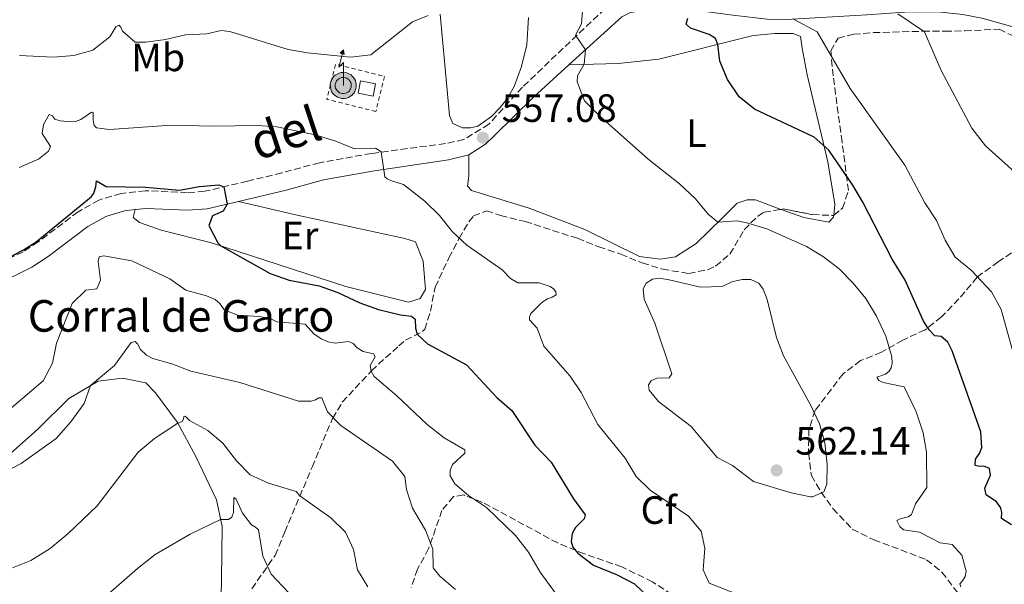
# Model space of a CAD drawing. Units: metres. Extents: x 631590 to 635081, y 4715800 to 4718179.
# Drawn here: x 633675 to 633924, y 4716785 to 4716928 of the extents above; entities that cross this region are included whole.
import ezdxf
from ezdxf.enums import TextEntityAlignment as Align

# ---------------------------------------------------------------- set-up
doc = ezdxf.new("R2010")
doc.units = ezdxf.units.M
doc.header["$MEASUREMENT"] = 0
doc.linetypes.add('DGN Style 2', pattern=[1.7399219301090239, 1.043953158065414, -0.6959687720436097])
doc.linetypes.add('DGN Style 3', pattern=[2.435890702152634, 1.739921930109024, -0.6959687720436097])
for name, color, linetype, lineweight in [('Antena (torre-poste)', 7, 'Continuous', 0), ('Camino', 7, 'DGN Style 3', 0), ('corral', 7, 'Continuous', 0), ('Cota de punto acotado terreno', 7, 'Continuous', 0), ('Curva de nivel directora', 30, 'Continuous', 30), ('Curva de nivel intermedia', 30, 'Continuous', 0), ('Depósito a nivel (sin especificar)', 1, 'Continuous', 0), ('Edificio', 1, 'Continuous', 13), ('Etiqueta de uso rústico', 92, 'Continuous', 0), ('Etiqueta de zona arbolada', 92, 'Continuous', 0), ('Línea de cambio de uso (parcela vista)', 92, 'Continuous', 0), ('Margen derecho', 7, 'Continuous', 0), ('Punto acotado terreno (símbolo)', 7, 'Continuous', 0), ('Valla', 7, 'DGN Style 2', 0), ('Zona arbolada', 92, 'DGN Style 3', 0)]:
    doc.layers.add(name, color=color, linetype=linetype, lineweight=lineweight)
doc.styles.add('Style-Arial', font='arial.ttf')

# ---------------------------------------------------------------- blocks, each defined once
blk = doc.blocks.new('5PATER')
at = {"layer": 'Punto acotado terreno (símbolo)', "linetype": 'Continuous', "lineweight": 0}
h = blk.add_hatch(color=51, dxfattribs=at)
edge = h.paths.add_edge_path()
edge.add_ellipse((0, 0), major_axis=(-0.1095731443231308, -0.1110710700762829), ratio=0.9994222409660317, start_angle=0, end_angle=360)
blk = doc.blocks.new('5ANTEN')
at = {"layer": 'Depósito a nivel (sin especificar)', "linetype": 'Continuous', "lineweight": 0, "extrusion": (0, 0, -1)}
blk.add_hatch(color=5, dxfattribs=at).paths.add_polyline_path([(-0.0254, 0.7572), (-0.0074, 0.8788), (0.0718, 0.7896000000000001)])
at = {"layer": 'Depósito a nivel (sin especificar)', "linetype": 'Continuous', "lineweight": 0}
for points in [[(0.039, -0.3583), (-0.0328, -0.3574), (-0.0921, -0.3441), (-0.1438, -0.3251), (-0.1919, -0.2949), (-0.2269, -0.263), (-0.2647, -0.2219), (-0.2906000000000001, -0.178), (-0.3112000000000001, -0.1303), (-0.3232, -0.064), (-0.3252, -0.0046), (-0.3178000000000001, 0.0489), (-0.2941000000000001, 0.1163), (-0.2696, 0.1597), (-0.2321, 0.2034), (-0.1989, 0.2326), (-0.171, 0.2528000000000001), (-0.099, 0.2862), (-0.0524, 0.2994), (0.0124, 0.3021), (0.0915, 0.2914), (0.1483, 0.269), (0.2024, 0.2377), (0.2338, 0.2116), (0.2578000000000001, 0.185), (0.291, 0.1357), (0.312, 0.0935), (0.3246, 0.0511), (0.3333, 0.0027), (0.3324000000000001, -0.0536), (0.3246, -0.1024), (0.305, -0.1598), (0.2789, -0.2113), (0.2476, -0.2515), (0.229, -0.2727), (0.1906, -0.3008), (0.1399, -0.3302), (0.0916, -0.3488)], [(0.0285, -0.2317), (-0.018, -0.2311), (-0.0563, -0.2225), (-0.0877, -0.2109), (-0.1151, -0.1938), (-0.1376, -0.1733), (-0.1625, -0.1461), (-0.1776, -0.1206), (-0.1893, -0.0935), (-0.1971, -0.05050000000000001), (-0.1984, -0.0112), (-0.1942, 0.019), (-0.1785, 0.06380000000000001), (-0.1655, 0.0867), (-0.1419, 0.1143), (-0.1199, 0.1337), (-0.1067, 0.1432), (-0.0549, 0.1672), (-0.0323, 0.1736), (0.006500000000000001, 0.1753), (0.0594, 0.1681), (0.0931, 0.1548), (0.1298, 0.1336), (0.146, 0.1201), (0.1579, 0.1069), (0.1815, 0.0719), (0.1939, 0.047), (0.2013, 0.0218), (0.2066, -0.0076), (0.2061, -0.0426), (0.2014, -0.0718), (0.1882, -0.1105), (0.1716, -0.1432), (0.1501, -0.1709), (0.1431, -0.1788), (0.1213, -0.1948), (0.08510000000000001, -0.2158), (0.0573, -0.2265)]]:
    blk.add_hatch(color=5, dxfattribs=at).paths.add_polyline_path(points)
at = {"layer": 'Depósito a nivel (sin especificar)', "color": 7, "linetype": 'Continuous', "lineweight": 0, "elevation": 0.05, "flags": 128}
blk.add_lwpolyline([(0.007, -0.0288), (0.0074, 0.5504), (-0.1102, 0.4384), (0.0074, 0.8788)], dxfattribs=at)
blk.add_lwpolyline([(0.0074, 0.8788), (0.0254, 0.7572), (-0.0718, 0.7896000000000001), (0.0074, 0.8788)], close=True, dxfattribs=at)
at = {"layer": 'Depósito a nivel (sin especificar)', "color": 7, "linetype": 'Continuous', "lineweight": 0, "flags": 128}
for points in [[(-0.2321, 0.2034), (-0.2696, 0.1597), (-0.2941000000000001, 0.1163), (-0.3178000000000001, 0.0489), (-0.3252, -0.0046), (-0.3232, -0.064), (-0.3112000000000001, -0.1303), (-0.2906000000000001, -0.178), (-0.2647, -0.2219), (-0.2269, -0.263), (-0.1919, -0.2949), (-0.1438, -0.3251), (-0.0921, -0.3441), (-0.0328, -0.3574), (0.039, -0.3583), (0.0916, -0.3488), (0.1399, -0.3302), (0.1906, -0.3008), (0.229, -0.2727), (0.2476, -0.2515), (0.2789, -0.2113), (0.305, -0.1598), (0.3246, -0.1024), (0.3324000000000001, -0.0536), (0.3333, 0.0027), (0.3246, 0.0511), (0.312, 0.0935), (0.291, 0.1357), (0.2578000000000001, 0.185), (0.2338, 0.2116), (0.2024, 0.2377), (0.1483, 0.269), (0.0915, 0.2914), (0.0124, 0.3021), (-0.0524, 0.2994), (-0.099, 0.2862), (-0.171, 0.2528000000000001), (-0.1989, 0.2326), (-0.2321, 0.2034)], [(-0.1419, 0.1143), (-0.1655, 0.0867), (-0.1785, 0.06380000000000001), (-0.1942, 0.019), (-0.1984, -0.0112), (-0.1971, -0.05050000000000001), (-0.1893, -0.0935), (-0.1776, -0.1206), (-0.1625, -0.1461), (-0.1376, -0.1733), (-0.1151, -0.1938), (-0.0877, -0.2109), (-0.0563, -0.2225), (-0.018, -0.2311), (0.0285, -0.2317), (0.0573, -0.2265), (0.08510000000000001, -0.2158), (0.1213, -0.1948), (0.1431, -0.1788), (0.1501, -0.1709), (0.1716, -0.1432), (0.1882, -0.1105), (0.2014, -0.0718), (0.2061, -0.0426), (0.2066, -0.0076), (0.2013, 0.0218), (0.1939, 0.047), (0.1815, 0.0719), (0.1579, 0.1069), (0.146, 0.1201), (0.1298, 0.1336), (0.0931, 0.1548), (0.0594, 0.1681), (0.006500000000000001, 0.1753), (-0.0323, 0.1736), (-0.0549, 0.1672), (-0.1067, 0.1432), (-0.1199, 0.1337), (-0.1419, 0.1143)]]:
    blk.add_lwpolyline(points, close=True, dxfattribs=at)

msp = doc.modelspace()

# ---------------------------------------------------------------- linework, layer by layer
at = {"layer": 'Camino', "color": 7, "linetype": 'DGN Style 3', "lineweight": 0}
msp.add_polyline3d([(633824.8599999992, 4716932.59, 554.1900000000023), (633802.1099999994, 4716911.040000003, 556.1999999999972), (633793.6400000004, 4716901.660000001, 556.9700000000013), (633787.2899999979, 4716897.710000002, 556.7400000000054), (633782.6200000009, 4716896.730000001, 556.429999999993), (633763.8500000021, 4716894.220000001, 554.779999999999), (633750.6700000013, 4716891.869999999, 553.8899999999995), (633741.1000000002, 4716889.290000002, 551.7599999999948), (633732.4099999998, 4716887.2, 550.8999999999943), (633721.5399999979, 4716884.62, 549.259999999995), (633717.1599999992, 4716884.300000001, 549.1100000000007), (633706.5399999976, 4716884.770000001, 548.7400000000054), (633700.3700000007, 4716884.07, 548.5899999999965), (633694.719999998, 4716882.390000002, 548.3699999999955), (633689.480000001, 4716879.420000002, 548.3699999999955), (633679.350000001, 4716871.800000002, 548.2899999999936), (633675.52, 4716869.300000001, 548.6300000000048), (633665.5399999977, 4716864.400000001, 549.779999999999)], dxfattribs=at)
at = {"layer": 'Curva de nivel directora', "color": 30, "linetype": 'Continuous', "lineweight": 30, "elevation": 550.0000000000001, "flags": 128}
for points in [[(633926.0799999993, 4716800.080000001), (633923.6200000006, 4716801.690000001), (633923.6699999998, 4716803.199999999), (633923.4100000005, 4716804.370000001), (633922.3299999987, 4716805.880000002), (633919.6599999999, 4716807.699999999), (633919.3899999994, 4716809.380000002), (633920.82, 4716812.630000002), (633920.5400000005, 4716814.369999999), (633919.1399999991, 4716814.970000003), (633918.0100000004, 4716814.869999999), (633916.8599999992, 4716815.110000002), (633917.009999999, 4716816.760000001), (633917.979999999, 4716818.190000001), (633918.6299999994, 4716819.699999999), (633918.2999999986, 4716823.62), (633911.0599999989, 4716844.199999999), (633910.0099999984, 4716846.380000001), (633908.2800000005, 4716847.789999999), (633906.7099999993, 4716848.000000002), (633905.2199999985, 4716849.480000001), (633903.79, 4716851.730000002), (633899.1599999988, 4716862.119999999), (633895.8300000007, 4716867.380000001), (633888.4500000001, 4716881.890000002), (633885.9299999988, 4716886.210000002), (633879.829999999, 4716895.060000001), (633876.0800000007, 4716898.380000004), (633860.9699999985, 4716905.460000001), (633857.0599999991, 4716908.57), (633854.110000001, 4716912.930000002), (633852.1999999998, 4716917.590000002), (633851.65, 4716921.789999999), (633851.1000000001, 4716923.369999999), (633849.4799999996, 4716924.390000001), (633844.7099999997, 4716925.940000001), (633843.6599999992, 4716926.95), (633844.0899999985, 4716928.480000001)], [(633657.339999999, 4716860.270000001), (633675.6299999995, 4716869.800000001), (633678.8300000003, 4716871.84), (633692.8200000003, 4716883.199999999), (633693.4699999985, 4716884.170000001), (633693.949999999, 4716885.77), (633694.119999999, 4716887.289999999), (633696.5599999997, 4716885.850000001), (633706.5599999999, 4716885.690000001), (633715.219999999, 4716884.92), (633720.2100000002, 4716885.82), (633725.1900000002, 4716886.260000001), (633726.4399999996, 4716885.78), (633727.3000000002, 4716881.380000002), (633726.2799999987, 4716879.58), (633723.5299999994, 4716878.440000001), (633722.6299999988, 4716875.970000001), (633724.8799999994, 4716871.520000001), (633725.6799999997, 4716870.770000001), (633738.2100000001, 4716863.810000001), (633743.0099999991, 4716862.100000001), (633750.6199999999, 4716860.630000004), (633755.3200000004, 4716858.930000001), (633760.8899999983, 4716856.340000001), (633765.6099999989, 4716854.689999999), (633771.1999999991, 4716853.310000002), (633773.9999999999, 4716852.940000001), (633774.9499999997, 4716852.199999999), (633774.999999999, 4716849.900000001), (633775.4300000003, 4716848.400000001), (633778.0199999987, 4716845.980000001), (633787.9299999995, 4716840.640000001), (633795.6399999986, 4716832.330000001), (633799.4299999995, 4716829.070000002), (633805.2599999988, 4716820.29), (633809.4099999996, 4716815.940000001), (633815.0299999989, 4716806.65), (633817.9999999994, 4716802.640000001), (633817.7699999991, 4716801.57), (633815.5499999997, 4716799.430000001), (633814.7099999991, 4716797.880000002), (633814.5100000004, 4716795.890000001), (633814.8999999993, 4716794.390000001), (633816.1699999988, 4716792.890000001), (633820.1699999997, 4716789.880000004), (633826.1100000008, 4716787.41), (633830.5599999989, 4716785.130000004), (633834.6099999989, 4716781.200000001)]]:
    msp.add_lwpolyline(points, dxfattribs=at)
at = {"layer": 'Curva de nivel intermedia', "color": 30, "linetype": 'Continuous', "lineweight": 0, "flags": 128}
for points, elevation in [([(633913.3000000007, 4716784.350000001), (633913.0300000003, 4716785.140000001), (633913.7200000009, 4716785.850000001), (633914.3700000015, 4716786.980000001), (633914.5999999995, 4716788.34), (633913.5199999998, 4716792.42), (633911.0499999999, 4716795.07), (633908.0300000003, 4716795.52), (633902.7500000007, 4716798.249999999), (633898.7100000017, 4716798.779999998), (633897.8400000001, 4716799.619999999), (633897.0800000001, 4716801.21), (633897.9299999995, 4716801.640000001), (633899.9500000001, 4716802.07), (633900.7300000001, 4716802.730000001), (633901.8000000007, 4716805.390000001), (633904.6300000005, 4716809.560000001), (633904.5400000011, 4716818.470000001), (633903.7000000007, 4716823.399999999), (633901.9700000007, 4716828.739999998), (633898.9300000007, 4716835.08), (633893.5900000009, 4716836.159999999), (633892.450000001, 4716836.649999999), (633891.9500000003, 4716837.480000001), (633894.1900000023, 4716838.24), (633895.1399999999, 4716839), (633895.5900000016, 4716839.899999999), (633895.890000001, 4716841.019999999), (633895.7500000001, 4716842.640000001), (633894.2200000013, 4716847.900000001), (633891.8899999999, 4716852.960000001), (633889.1800000009, 4716857.420000001), (633886.0100000014, 4716861.34), (633882.4000000017, 4716864.970000001), (633878.4200000007, 4716868), (633874.1500000015, 4716870.640000001), (633864.0799999998, 4716875.140000001), (633859.280000001, 4716876.58), (633856.6900000003, 4716877.15), (633851.6900000002, 4716876.810000001), (633849.2100000014, 4716878.859999998), (633846.0199999996, 4716882.709999999), (633841.9400000004, 4716886.489999999), (633833.9000000004, 4716892.859999999), (633821.6300000015, 4716903.710000001), (633817.8499999996, 4716907.560000001), (633816.0200000012, 4716912.390000001), (633816.0700000004, 4716913.930000001), (633817.7600000004, 4716916.81), (633818.1200000001, 4716920.509999999), (633815.5800000009, 4716924.189999999), (633817.1200000009, 4716927.08), (633817.4000000004, 4716931.470000001)], 555.0000000000001), ([(633963.3600000021, 4716828.199999998), (633960.4100000017, 4716832.239999999), (633957.9100000005, 4716837.369999999), (633955.2700000008, 4716841.75), (633951.7100000001, 4716845.369999998), (633946.9900000016, 4716848.739999999), (633943.9000000004, 4716852.680000001), (633937.5900000005, 4716862.4), (633935.4500000014, 4716867.600000001), (633934.0600000012, 4716872.77), (633931.4400000015, 4716875.080000001), (633929.0300000019, 4716879.470000001), (633928.2100000017, 4716885.57), (633926.2400000002, 4716890.170000001), (633919.5000000012, 4716896.17), (633916.0900000003, 4716900.609999998), (633908.3000000007, 4716915.220000001), (633904.0700000017, 4716925.050000001), (633897.27, 4716929.619999999)], 540.0000000000001), ([(633711.6200000005, 4716923.07), (633716.6800000009, 4716924.279999999), (633722.0900000001, 4716924.57), (633725.74, 4716925.42), (633727.9300000005, 4716925.100000001), (633742.7300000018, 4716920.600000001), (633747.6500000015, 4716919.710000001), (633758.51, 4716918.630000001), (633763.7100000012, 4716919.179999999), (633774.2600000014, 4716927.609999999), (633778.2199999999, 4716929.140000001)], 560), ([(633926.2900000017, 4716844.62), (633923.5300000012, 4716854.62), (633921.0800000015, 4716859.119999999), (633915.9100000014, 4716864.619999998), (633911.7899999998, 4716867.91), (633909.2700000008, 4716872.230000001), (633907.0700000013, 4716877.210000001), (633904.1200000008, 4716881.71), (633899.1100000018, 4716891.25), (633885.2100000012, 4716910.649999999), (633876.8700000017, 4716925.07), (633870.8200000012, 4716928.24)], 545), ([(633674.6399999993, 4716919.060000001), (633683.2500000015, 4716918.630000001), (633688.4100000003, 4716919.060000001), (633693.2100000014, 4716920.41), (633697.5099999997, 4716923.800000001), (633699.070000002, 4716926.32), (633699.7699999994, 4716926.689999999), (633700.3399999995, 4716926.249999999), (633700.7599999997, 4716925.24), (633703.9400000003, 4716922.46), (633706.6600000005, 4716922.439999999), (633711.6200000005, 4716923.07)], 560), ([(633674.530000002, 4716890.650000001), (633679.4500000017, 4716892.789999999), (633681.9800000018, 4716894.759999999), (633682.4900000015, 4716895.990000002), (633680.3600000015, 4716899.279999998), (633680.680000001, 4716901.579999999), (633682.1100000015, 4716904.100000001), (633682.9500000019, 4716903.749999999), (633683.6200000002, 4716902.929999999), (633684.9300000002, 4716902.470000001), (633687.6600000014, 4716902.24), (633688.8500000006, 4716902.34), (633690.1800000005, 4716902.819999999), (633692.8899999995, 4716904.699999999), (633693.3299999998, 4716904.619999998), (633693.320000001, 4716902.859999999), (633693.3400000011, 4716902.130000001), (633693.5900000014, 4716901.269999998), (633694.1800000014, 4716900.689999999), (633697.4300000014, 4716900.269999999), (633713.1600000004, 4716901.409999999), (633723.6800000014, 4716901.109999999), (633734.8399999995, 4716901.279999999), (633739.8300000007, 4716900.949999998), (633749.5400000003, 4716898.900000001), (633754.7900000006, 4716897.350000001), (633759.5200000004, 4716895.42), (633764.8400000001, 4716895.56), (633766.3399999999, 4716894.59), (633767.2600000007, 4716888.329999999), (633767.8399999996, 4716887.740000002), (633768.9300000004, 4716887.26), (633771.9900000005, 4716886.33), (633777.3500000003, 4716882.100000001), (633781.0600000008, 4716878.519999999), (633784.3600000021, 4716874.359999998), (633788.0500000002, 4716870.98), (633796.9700000008, 4716864.689999999), (633799.100000001, 4716862.539999999), (633800.9699999995, 4716861.399999999), (633806.3699999996, 4716861.449999998), (633809.1799999994, 4716860.470000001), (633809.9900000007, 4716859.859999999), (633810.6100000021, 4716859.169999998), (633810.6700000003, 4716858.34), (633809.7000000002, 4716857.779999998), (633808.4999999999, 4716857.359999998), (633807.370000001, 4716856.699999998), (633806.6600000003, 4716856.029999998), (633804.2300000007, 4716853.659999998), (633803.890000001, 4716852.800000001), (633803.9199999999, 4716852.009999999), (633805.8400000001, 4716849.929999998), (633807.5700000002, 4716845.390000001), (633814.2400000021, 4716837.730000001), (633817.0400000005, 4716833.59), (633821.2100000014, 4716825.539999999), (633828.1900000018, 4716816.949999998), (633830.9200000009, 4716812.319999999), (633834.5500000009, 4716808.880000002), (633844.2500000015, 4716802.300000001), (633847.4600000012, 4716798.470000001), (633848.3600000021, 4716794.179999999), (633847.9800000021, 4716788.7), (633849.4600000017, 4716785.26), (633857.000000001, 4716782.300000001)], 555.0000000000001), ([(633669.730000001, 4716827.25), (633680.6600000008, 4716836.600000001), (633682.9500000019, 4716841.039999999), (633683.9700000011, 4716846.130000001), (633687.9600000011, 4716856.210000001), (633691.400000001, 4716859.56), (633694.2000000017, 4716859.899999999), (633695.1300000015, 4716862.13), (633694.5700000004, 4716866.84), (633694.8400000009, 4716868.02), (633696.0099999999, 4716868.300000002), (633703.1300000012, 4716866.989999999), (633712.7100000011, 4716862.449999999), (633716.8100000005, 4716859.56), (633722.070000002, 4716858.130000002), (633724.2200000001, 4716857.230000001), (633725.4000000004, 4716856.210000001), (633726.5500000014, 4716854.609999998), (633729.9900000015, 4716853.189999999), (633735.4200000007, 4716852.890000001), (633738.1699999999, 4716852.34), (633739.8500000007, 4716851.5), (633747.0300000003, 4716850.909999999), (633749.2600000009, 4716848.529999999), (633751.1100000015, 4716847.190000001), (633752.8700000006, 4716846.430000001), (633754.650000002, 4716846.140000001), (633758.0200000005, 4716846.59), (633759.2499999999, 4716846.059999999), (633760.2600000001, 4716844.98), (633761.7199999997, 4716844.029999999), (633764.3700000006, 4716843.399999999), (633764.8300000011, 4716842.689999999), (633763.5200000014, 4716840.470000002), (633763.7400000005, 4716839.05), (633764.5200000004, 4716837.659999999), (633770.3200000008, 4716832.78), (633777.9400000004, 4716825.5), (633782.3000000013, 4716822.119999998), (633787.5499999995, 4716819.109999999), (633787.5100000014, 4716818.27), (633784.4300000013, 4716815.350000001), (633783.8100000002, 4716813.929999999), (633783.8200000012, 4716812.520000001), (633784.9900000002, 4716810.459999999), (633788.4900000005, 4716807.520000001), (633793.0500000003, 4716804.46), (633800.3700000005, 4716797.41), (633803.6800000007, 4716793.159999999), (633806.5900000011, 4716788.039999999), (633812.8200000004, 4716779.649999999)], 545), ([(633836.7700000004, 4716862.57), (633835.0600000005, 4716862.390000001), (633833.4600000001, 4716861.350000001), (633832.7600000005, 4716859.91), (633832.9500000004, 4716857.310000001), (633835.6500000006, 4716851.210000001), (633839.9800000001, 4716838.320000002), (633839.3299999997, 4716837.369999999), (633836.2200000006, 4716837.269999999), (633834.79, 4716836.600000001), (633834.0800000015, 4716835.580000001), (633834.2400000002, 4716834.179999999), (633836.6100000017, 4716831.380000001), (633844.900000002, 4716825.029999998), (633851.4700000011, 4716817.17), (633855.3600000005, 4716815.16), (633860.7000000002, 4716811.079999999), (633870.2199999999, 4716808.159999999), (633875.1300000006, 4716807.199999998), (633875.6600000004, 4716807.140000001), (633878.5100000004, 4716808.41), (633879.2600000012, 4716810.350000001), (633879.410000001, 4716815.350000001), (633878.7600000005, 4716820.890000001), (633877.4300000007, 4716825.71), (633875.1900000009, 4716830.470000001), (633868.32, 4716842.890000001), (633866.5099999995, 4716847.560000001), (633864.1400000001, 4716857.230000001), (633863.1200000009, 4716859.779999998), (633862.0200000012, 4716861.320000002), (633860.0000000007, 4716862.3), (633857.8000000013, 4716862.289999999), (633855.2300000008, 4716861.71), (633852.7699999998, 4716860.529999999), (633847.2500000012, 4716860.3), (633839.3299999997, 4716862.180000001), (633836.7700000004, 4716862.57)], 560), ([(633671.3500000014, 4716813.649999999), (633675.0599999997, 4716815.609999999), (633683.930000001, 4716821.970000001), (633687.6700000004, 4716826.220000001), (633691.05, 4716830.819999999), (633692.6600000015, 4716835.359999999), (633698.7400000013, 4716840.46), (633702.9500000001, 4716846.329999999), (633703.9100000013, 4716846.58), (633704.5599999995, 4716845.960000001), (633705.3200000017, 4716844.539999999), (633706.8000000013, 4716843.100000001), (633708.4500000009, 4716842.26), (633713.2699999999, 4716840.909999999), (633718.0800000001, 4716839.039999999), (633730.4699999996, 4716836.180000001), (633745.3600000005, 4716831.460000001), (633748.5400000011, 4716831.42), (633749.6800000012, 4716831.779999998), (633750.5000000015, 4716832.239999999), (633751.2800000014, 4716832.279999999), (633752.6700000018, 4716828.73), (633756.0800000003, 4716825.23), (633769.2000000009, 4716816.180000001), (633772.3400000012, 4716812.289999999), (633772.7200000013, 4716809.009999999), (633774.2800000014, 4716804.270000001), (633777.5300000014, 4716798.74), (633779.4500000014, 4716793.899999999), (633779.5000000006, 4716789.220000001), (633781.2199999995, 4716787.050000001), (633785.1199999999, 4716783.720000001)], 540.0000000000001), ([(633672.8400000001, 4716789.149999999), (633677.4700000013, 4716791.020000001), (633682.3600000018, 4716794.119999998), (633686.9500000007, 4716797.88), (633694.2999999999, 4716804.880000001), (633704.6800000002, 4716818.49), (633708.8200000019, 4716821.939999999), (633714.7600000009, 4716825.859999999), (633715.8200000003, 4716826.249999999), (633716.2100000014, 4716826.899999999), (633716.3099999998, 4716827.51), (633716.5900000016, 4716827.619999999), (633717.7100000012, 4716826.539999999), (633722.3400000003, 4716824.009999999), (633726.1600000003, 4716820.769999998), (633729.6000000002, 4716816.310000001), (633733.1299999995, 4716812.769999999), (633737.7600000009, 4716810.679999999), (633744.7500000002, 4716808.49), (633745.6500000011, 4716807.390000001), (633753.5600000013, 4716801.880000001), (633757.2600000005, 4716798.210000001), (633759.2800000012, 4716793.850000001), (633760.3300000017, 4716788.67), (633762.9000000021, 4716784.38)], 535), ([(633695.7800000019, 4716781.359999999), (633704.5300000004, 4716789.029999998), (633709.040000001, 4716792.550000001), (633717.880000001, 4716797.75), (633725.5900000003, 4716801.4), (633727.6399999999, 4716801.409999999), (633728.4800000003, 4716801.999999999), (633728.8400000002, 4716803.180000001), (633728.99, 4716806.99), (633729.550000001, 4716806.57), (633731.1500000014, 4716803.01), (633733.4500000014, 4716800.059999999), (633734.4900000007, 4716799.519999999), (633735.2500000007, 4716798.850000001), (633736.27, 4716792.109999998), (633738.4400000003, 4716787.609999999), (633749.9300000013, 4716775.390000001)], 530.0000000000001)]:
    msp.add_lwpolyline(points, dxfattribs=dict(at, elevation=elevation))
at = {"layer": 'Edificio', "color": 1, "linetype": 'Continuous', "lineweight": 13, "extrusion": (0.03775507863935393, -0.007453267944466752, 0.9992592270446565), "elevation": -10668.37023032002, "flags": 128}
msp.add_lwpolyline([(4750345.560703197, 291579.8064365033), (4750342.420878958, 291579.808371802), (4750342.416846745, 291583.7041879848), (4750345.566481643, 291583.7041879848), (4750345.560703197, 291579.8064365033)], close=True, dxfattribs=at)
at = {"layer": 'Edificio', "color": 51, "linetype": 'Continuous', "lineweight": 13, "extrusion": (0.03775507863935393, -0.007453267944466752, 0.9992592270446565), "elevation": -10668.37024522656, "flags": 128}
msp.add_lwpolyline([(4750342.420878958, 291579.808371802), (4750342.416846745, 291583.7041879848), (4750345.566481643, 291583.7041879848), (4750345.560703197, 291579.8064365033), (4750342.420878958, 291579.808371802)], dxfattribs=at)
at = {"layer": 'Línea de cambio de uso (parcela vista)', "color": 92, "linetype": 'Continuous', "lineweight": 0}
for points in [[(633803.6900000004, 4716928.710000001, 558.2200000000012), (633803.2199999997, 4716921.76, 558.1499999999943), (633801.9000000004, 4716916.289999999, 557.6199999999953), (633800, 4716911.180000001, 557.6199999999953), (633798.2699999996, 4716908.060000001, 557.5500000000029), (633796.4699999997, 4716905.869999999, 557.4799999999959), (633794.25, 4716903.550000001, 557.3999999999943), (633790.8200000003, 4716901.09, 557.3999999999943), (633788.9600000001, 4716900.689999999, 557.3999999999943), (633786.9500000002, 4716900.730000001, 557.3999999999943), (633784.4699999997, 4716901.800000001, 557.4799999999959), (633783.6100000005, 4716903.800000001, 557.5500000000029), (633781.29, 4716929.51, 559.4900000000052)], [(633813.9100000003, 4716916.710000001, 555.3699999999953), (633826.4100000003, 4716917.029999999, 554.1699999999983), (633836.7400000002, 4716918.140000001, 553.0500000000029), (633860.6100000005, 4716924.07, 548.5), (633866.0999999996, 4716924.630000001, 548.1300000000047), (633870.7699999996, 4716924.619999999, 547.679999999993), (633872.6500000004, 4716923.9, 547.3800000000047), (633873.0700000003, 4716920.930000001, 547.4600000000064), (633874.3099999997, 4716914.140000001, 548.279999999999), (633879.5499999998, 4716892.119999999, 550.8099999999977), (633881.3200000003, 4716881.33, 551.8600000000006), (633881.0602000002, 4716878.589299999, 552.605899999995)], [(633867.6327999998, 4716880.034, 552.8589999999967), (633861.25, 4716882.470000001, 553.3500000000058), (633859.0999999996, 4716882.439999999, 553.5), (633856.5999999996, 4716881.65, 553.8699999999953), (633852.6600000003, 4716877.75, 554.6900000000023), (633846.1399999997, 4716871.390000001, 556.779999999999), (633840.8899999997, 4716868.029999999, 557.2299999999959), (633837.0700000003, 4716867.4, 557.2299999999959), (633831.8399999999, 4716868.060000001, 557.4499999999971), (633817.9100000003, 4716874.9, 557.1600000000036), (633803.8200000003, 4716880.34, 557.3099999999977), (633789.1900000004, 4716884.84, 556.2599999999948), (633788.2400000002, 4716885.949999999, 556.3399999999965), (633788.5700000003, 4716888.560000001, 556.3399999999965), (633788.5300000003, 4716893.9, 556.7400000000052)], [(633703.9500000002, 4716879.970000001, 548.6600000000036), (633703.4299999997, 4716878, 549.0399999999936), (633705.0300000003, 4716876.720000001, 549.3399999999965), (633710.5700000003, 4716874.77, 549.3399999999965), (633723.3099999997, 4716871.539999999, 549.8600000000006), (633757.3700000001, 4716860.480000001, 551.8699999999953), (633773.2000000002, 4716856.560000001, 551.7200000000012), (633776.1699999999, 4716857.449999999, 551.8000000000029), (633777.5300000003, 4716859.710000001, 552.1699999999983), (633776.9400000004, 4716866.880000001, 552.4700000000012), (633774.9900000002, 4716871.789999999, 552.25), (633772.2699999996, 4716872.680000001, 551.8699999999953), (633744.2699999996, 4716878.720000001, 551.3500000000058), (633730.1100000005, 4716882.050000001, 550.4100000000036)], [(633881.0602000002, 4716878.589299999, 552.605899999995), (633881.0099999999, 4716878.060000001, 552.75), (633879.8200000003, 4716876.83, 552.9799999999959), (633873.4500000002, 4716878.02, 552.75), (633868.0099999999, 4716879.890000001, 552.8300000000017), (633867.6327999998, 4716880.034, 552.8589999999967)], [(633671.5499999998, 4716817.51, 540.3300000000017), (633679.2599999999, 4716824.359999999, 540.8600000000006), (633687.1500000004, 4716832.060000001, 540.5599999999977), (633694.5300000003, 4716836.480000001, 539.8099999999977), (633700.7699999996, 4716837.24, 538.9199999999983), (633706.6699999999, 4716836.039999999, 538.320000000007), (633709.1399999997, 4716833.560000001, 537.1999999999971), (633714.6799999997, 4716826.01, 535.0399999999936), (633719.3099999997, 4716817.42, 532.7200000000012), (633724.54, 4716806.41, 531.1600000000036), (633725.9600000001, 4716799.630000001, 529.5899999999965), (633725.8300000001, 4716786.279999999, 527.3500000000058), (633725.5700000003, 4716774.060000001, 525.929999999993)]]:
    msp.add_polyline3d(points, dxfattribs=at)
at = {"layer": 'Margen derecho', "color": 7, "linetype": 'Continuous', "lineweight": 0}
for points in [[(634000.1900000012, 4716927.680000002, 525.3099999999977), (633994.3700000008, 4716927.800000002, 525.6100000000008), (633989.420000002, 4716927.520000001, 526.1300000000047), (633979.3199999991, 4716926.040000001, 527.7700000000042), (633964.4699999986, 4716924.619999999, 529.3899999999994), (633957.0299999998, 4716924.350000001, 530.5200000000041), (633947.3400000003, 4716924.51, 532.2500000000001), (633936.0599999971, 4716924.910000003, 533.5899999999965), (633927.3799999979, 4716926.029999999, 535.0099999999948), (633918.6099999994, 4716928.480000001, 535.529999999999), (633913.739999999, 4716929.410000001, 536.1900000000024), (633907.4600000002, 4716930.080000003, 537.6199999999955), (633899.1099999996, 4716930.010000001, 539.3399999999966), (633889.409999999, 4716929.369999999, 541.7100000000064), (633869.0699999988, 4716928.130000001, 545.3099999999978), (633864.1600000003, 4716928.230000001, 546.1799999999931), (633855.4600000011, 4716929.240000002, 547.7700000000041), (633845.8699999999, 4716930.550000001, 550.2700000000041), (633839.3200000008, 4716930.820000002, 551.5700000000069), (633835.6599999995, 4716930.830000001, 553.1399999999994), (633829.4799999993, 4716929.9, 553.9600000000064), (633827.3400000002, 4716928.820000002, 554.1900000000023), (633813.909999999, 4716916.710000001, 555.3699999999956)], [(633813.909999999, 4716916.710000001, 555.3699999999956), (633804.9300000003, 4716908.500000001, 556.1999999999972), (633794.9699999981, 4716898.640000002, 556.9700000000013), (633792.760000002, 4716896.570000002, 556.9499999999972), (633788.5300000008, 4716893.900000001, 556.7400000000054)], [(633788.5300000008, 4716893.900000001, 556.7400000000054), (633783.3999999987, 4716892.62, 556.429999999993), (633764.5799999986, 4716889.800000002, 554.779999999999), (633751.649999998, 4716887.49, 553.8899999999995), (633742.2100000011, 4716884.949999999, 551.7599999999948), (633730.11, 4716882.050000003, 550.4100000000036)], [(633730.11, 4716882.050000003, 550.4100000000036), (633722.2300000008, 4716880.180000002, 549.259999999995), (633717.2300000007, 4716879.810000001, 549.1100000000007), (633706.6999999986, 4716880.279999999, 548.7400000000054), (633703.9499999993, 4716879.970000002, 548.6600000000036)], [(633703.9499999993, 4716879.970000002, 548.6600000000036), (633701.2699999993, 4716879.66, 548.5899999999965), (633696.4799999993, 4716878.240000002, 548.3699999999955), (633691.9400000018, 4716875.670000001, 548.3699999999955), (633681.9200000016, 4716868.130000002, 548.2899999999936), (633677.7399999973, 4716865.4, 548.6300000000048), (633667.5799999986, 4716860.410000001, 549.779999999999)]]:
    msp.add_polyline3d(points, dxfattribs=at)
at = {"layer": 'Valla', "color": 7, "linetype": 'DGN Style 2', "lineweight": 0, "extrusion": (0.00742651036288956, -0.01873273217139208, 0.9997969452289925), "elevation": -83095.59648957948, "flags": 128}
msp.add_lwpolyline([(2327525.901479553, 4150490.107492945), (2327515.468529571, 4150497.547557103), (2327520.764037442, 4150504.991305917), (2327531.20628354, 4150497.547557103), (2327525.901479553, 4150490.107492945)], dxfattribs=at)
at = {"layer": 'Zona arbolada', "color": 92, "linetype": 'DGN Style 3', "lineweight": 0, "extrusion": (0.2259062783849935, -0.0945636525920778, 0.9695483840400574), "elevation": -302308.7243781037, "flags": 128}
msp.add_lwpolyline([(4595812.143312762, 1199110.471188126), (4595812.483273739, 1199109.916675715), (4595814.004608816, 1199102.321734005)], dxfattribs=at)
at = {"layer": 'Zona arbolada', "color": 92, "linetype": 'DGN Style 3', "lineweight": 0, "extrusion": (0.2652057446964207, 0.3580610570726845, 0.8952419742103298), "elevation": 1857536.711193645, "flags": 128}
msp.add_lwpolyline([(2298075.423444767, -3730837.710556245), (2298071.03529319, -3730841.076952797), (2298071.001972815, -3730841.214750629)], dxfattribs=at)
at = {"layer": 'Zona arbolada', "color": 92, "linetype": 'DGN Style 3', "lineweight": 0}
for points in [[(633733.5, 4716783.859999999, 531.3999999999943), (633739.4299999997, 4716792.34, 534.4799999999959), (633741.8899999997, 4716798.27, 534.6399999999994), (633743.7699999996, 4716802.75, 535.7100000000064), (633748.7800000003, 4716814.720000001, 539.1199999999953), (633753.9800000006, 4716827.029999999, 543.3000000000029), (633756.4500000002, 4716831.140000001, 544.5200000000041), (633763.8399999999, 4716839.140000001, 546.9499999999971), (633770.75, 4716845.42, 550.8000000000029), (633772.4699999997, 4716846.850000001, 551.429999999993), (633776.9100000003, 4716849.130000001, 552.2100000000064), (633777.3700000001, 4716849.640000001, 552.3300000000017), (633778.8200000003, 4716854.26, 553.2299999999959), (633779.9800000006, 4716860.32, 554.3399999999965), (633783.4800000006, 4716867.75, 555.6100000000006), (633786.0999999996, 4716872.65, 557.6999999999971), (633788.5099999999, 4716876.869999999, 558.029999999999), (633789.7300000006, 4716878.4, 558.2200000000012), (633792.9800000006, 4716879.67, 559.1900000000023), (633796.54, 4716878.52, 559.2700000000041), (633802.8200000003, 4716876.949999999, 560.6100000000006), (633816.0499999998, 4716872.710000001, 561.1300000000047), (633821.4900000002, 4716870.560000001, 562.25), (633827.0300000003, 4716868.699999999, 562.25), (633832.4800000006, 4716866.470000001, 562.6199999999953), (633837.6399999997, 4716864.880000001, 562.6999999999971), (633844.2800000003, 4716863.779999999, 562.6999999999971), (633849.1100000005, 4716864.74, 562.429999999993), (633851.0599999997, 4716865.67, 562.25), (633854.7300000006, 4716868.720000001, 561.6499999999943), (633858.3600000005, 4716874.850000001, 561.2100000000064), (633861.7800000003, 4716878.359999999, 560.320000000007), (633863.4100000003, 4716879.32, 559.9400000000023), (633868.2599999999, 4716880.140000001, 558.8899999999994), (633875.6399999997, 4716878.699999999, 557.029999999999), (633880.9600000001, 4716878.51, 555.529999999999), (633883.2599999999, 4716880.33, 554.1199999999953), (633884.7999999998, 4716884.789999999, 552.3099999999977), (633883.1500000004, 4716897.119999999, 549.7200000000012), (633880.9000000004, 4716913.869999999, 549.1600000000036), (633880.3200000003, 4716920.199999999, 547.3300000000017), (633882.1299999999, 4716923.4, 546.2100000000064), (633886.1200000001, 4716924.41, 545.5399999999936), (633891.0999999996, 4716924.84, 545.1999999999971), (633903.6500000004, 4716925.180000001, 543.4499999999971), (633909.2400000002, 4716925.189999999, 542.3300000000017), (633914.2800000003, 4716925.27, 542.25), (633922.9500000002, 4716925.710000001, 541.1300000000047), (633927.0899999999, 4716923.730000001, 540.0899999999965)], [(633881.0602000002, 4716878.589299999, 555.468599999993), (633883.2599999999, 4716880.33, 554.1199999999953), (633884.7999999998, 4716884.789999999, 552.3099999999977), (633883.1500000004, 4716897.119999999, 549.7200000000012), (633880.9000000004, 4716913.869999999, 549.1600000000036), (633880.3200000003, 4716920.199999999, 547.3300000000017), (633882.1299999999, 4716923.4, 546.2100000000064), (633886.1200000001, 4716924.41, 545.5399999999936), (633891.0999999996, 4716924.84, 545.1999999999971), (633903.6500000004, 4716925.180000001, 543.4499999999971), (633909.2400000002, 4716925.189999999, 542.3300000000017), (633914.2800000003, 4716925.27, 542.25), (633922.9500000002, 4716925.710000001, 541.1300000000047), (633927.0899999999, 4716923.730000001, 540.0899999999965)], [(633733.5, 4716783.859999999, 531.3999999999943), (633739.4299999997, 4716792.34, 534.4799999999959), (633741.8899999997, 4716798.27, 534.6399999999994), (633743.7699999996, 4716802.75, 535.7100000000064), (633748.7800000003, 4716814.720000001, 539.1199999999953), (633753.9800000006, 4716827.029999999, 543.3000000000029), (633756.4500000002, 4716831.140000001, 544.5200000000041), (633763.8399999999, 4716839.140000001, 546.9499999999971), (633770.75, 4716845.42, 550.8000000000029), (633772.4699999997, 4716846.850000001, 551.429999999993), (633776.9100000003, 4716849.130000001, 552.2100000000064), (633777.3700000001, 4716849.640000001, 552.3300000000017), (633778.8200000003, 4716854.26, 553.2299999999959), (633779.9800000006, 4716860.32, 554.3399999999965), (633783.4800000006, 4716867.75, 555.6100000000006), (633786.0999999996, 4716872.65, 557.6999999999971), (633788.5099999999, 4716876.869999999, 558.029999999999), (633789.7300000006, 4716878.4, 558.2200000000012), (633792.9800000006, 4716879.67, 559.1900000000023), (633796.54, 4716878.52, 559.2700000000041), (633802.8200000003, 4716876.949999999, 560.6100000000006), (633816.0499999998, 4716872.710000001, 561.1300000000047), (633821.4900000002, 4716870.560000001, 562.25), (633827.0300000003, 4716868.699999999, 562.25), (633832.4800000006, 4716866.470000001, 562.6199999999953), (633837.6399999997, 4716864.880000001, 562.6999999999971), (633844.2800000003, 4716863.779999999, 562.6999999999971), (633849.1100000005, 4716864.74, 562.429999999993), (633851.0599999997, 4716865.67, 562.25), (633854.7300000006, 4716868.720000001, 561.6499999999943), (633858.3600000005, 4716874.850000001, 561.2100000000064), (633861.7800000003, 4716878.359999999, 560.320000000007), (633863.4100000003, 4716879.32, 559.9400000000023), (633867.6327999998, 4716880.034, 559.0258000000031)], [(633928.1200000001, 4716870.41, 544.5800000000017), (633922.7699999996, 4716866.75, 547.029999999999), (633918.79, 4716863.92, 548.1399999999994), (633917.4299999997, 4716862.83, 548.5200000000041), (633912.7699999996, 4716857.34, 549.9400000000023), (633908.3700000001, 4716852.779999999, 553.6000000000058), (633904.2300000006, 4716849.539999999, 554.7100000000064), (633898.5899999999, 4716846.92, 557.6199999999953), (633893.1399999997, 4716843.84, 559.0399999999936), (633887.8600000005, 4716841.699999999, 560.0099999999948), (633883.4400000004, 4716838.350000001, 561.5800000000017), (633876.3300000001, 4716829.09, 561.5800000000017), (633874.7699999996, 4716824.32, 561.5800000000017), (633874.6299999999, 4716818.27, 561.5800000000017), (633875.4000000004, 4716812.560000001, 561.429999999993), (633877.8399999999, 4716808.32, 560.3999999999943), (633880.8399999999, 4716804.199999999, 560), (633885.7599999999, 4716798.970000001, 559.9499999999971), (633891.2000000002, 4716796.289999999, 559.8099999999977), (633904.5999999996, 4716791.25, 559.1199999999953), (633908.4800000006, 4716788.109999999, 558.8000000000029), (633912.6900000004, 4716782.560000001, 558.7400000000052)], [(633928.1200000001, 4716870.41, 544.5800000000017), (633922.7699999996, 4716866.75, 547.029999999999), (633918.79, 4716863.92, 548.1399999999994), (633917.4299999997, 4716862.83, 548.5200000000041), (633912.7699999996, 4716857.34, 549.9400000000023), (633908.3700000001, 4716852.779999999, 553.6000000000058), (633904.2300000006, 4716849.539999999, 554.7100000000064), (633898.5899999999, 4716846.92, 557.6199999999953), (633893.1399999997, 4716843.84, 559.0399999999936), (633887.8600000005, 4716841.699999999, 560.0099999999948), (633883.4400000004, 4716838.350000001, 561.5800000000017), (633876.3300000001, 4716829.09, 561.5800000000017), (633874.7699999996, 4716824.32, 561.5800000000017), (633874.6299999999, 4716818.27, 561.5800000000017), (633875.4000000004, 4716812.560000001, 561.429999999993), (633877.8399999999, 4716808.32, 560.3999999999943), (633880.8399999999, 4716804.199999999, 560), (633885.7599999999, 4716798.970000001, 559.9499999999971), (633891.2000000002, 4716796.289999999, 559.8099999999977), (633904.5999999996, 4716791.25, 559.1199999999953), (633908.4800000006, 4716788.109999999, 558.8000000000029), (633912.6900000004, 4716782.560000001, 558.7400000000052)], [(633842.0999999996, 4716781.100000001, 552.179999999993), (633835.1100000005, 4716785.640000001, 552.3300000000017), (633827.3099999997, 4716789.42, 550.6900000000023), (633817.8899999997, 4716792.699999999, 549.9400000000023), (633811.0599999997, 4716795.480000001, 549.2700000000041), (633792.04, 4716805.779999999, 545.8399999999965), (633787.25, 4716807.65, 544.2700000000041), (633784.6399999997, 4716807.230000001, 543.6699999999983), (633781.7199999997, 4716803.730000001, 542.3300000000017), (633778.3399999999, 4716794.060000001, 540.1600000000036), (633775.54, 4716788.880000001, 539.3399999999965), (633773.9000000004, 4716784.17, 538.9499999999971)], [(633842.0999999996, 4716781.100000001, 552.179999999993), (633835.1100000005, 4716785.640000001, 552.3300000000017), (633827.3099999997, 4716789.42, 550.6900000000023), (633817.8899999997, 4716792.699999999, 549.9400000000023), (633811.0599999997, 4716795.480000001, 549.2700000000041), (633792.04, 4716805.779999999, 545.8399999999965), (633787.25, 4716807.65, 544.2700000000041), (633784.6399999997, 4716807.230000001, 543.6699999999983), (633781.7199999997, 4716803.730000001, 542.3300000000017), (633778.3399999999, 4716794.060000001, 540.1600000000036), (633775.54, 4716788.880000001, 539.3399999999965), (633773.9000000004, 4716784.17, 538.9499999999971)]]:
    msp.add_polyline3d(points, dxfattribs=at)

# ---------------------------------------------------------------- block references
at = {"layer": 'Antena (torre-poste)', "color": 7, "linetype": 'Continuous', "lineweight": 0, "xscale": 10, "yscale": 10, "zscale": 10}
msp.add_blockref('5ANTEN', (633756.6600000003, 4716911.730000001), dxfattribs=at)
at = {"layer": 'Punto acotado terreno (símbolo)', "color": 7, "linetype": 'Continuous', "lineweight": 0, "xscale": 10, "yscale": 10, "zscale": 10}
for p in [(633792.0899999992, 4716898.210000004, 557.0800000000017), (633866.5499999997, 4716813.87, 562.1399999999994)]:
    msp.add_blockref('5PATER', p, dxfattribs=at)

# ---------------------------------------------------------------- texts
at = {"color": 7, "linetype": 'Continuous', "lineweight": 0, "style": 'Style-Arial'}
msp.add_text('del', height=9, rotation=18.26595, dxfattribs=at).set_placement((633743.4247609128, 4716895.191299855, 552.9799999999959), align=Align.CENTER)
at = {"layer": 'corral', "color": 7, "linetype": 'Continuous', "lineweight": 0, "style": 'Style-Arial'}
msp.add_text('Corral de Garro', height=8, dxfattribs=at).set_placement((633676.7199999986, 4716849.04, 546.6699999999983))
at = {"layer": 'Cota de punto acotado terreno', "color": 7, "linetype": 'Continuous', "lineweight": 0, "style": 'Style-Arial'}
for s, p in [('557.08', (633796.8599999995, 4716902.210000001, 557.0800000000017)), ('562.14', (633871.3200000002, 4716817.869999998, 562.1399999999994))]:
    msp.add_text(s, height=7.000000000000002, dxfattribs=at).set_placement(p)
at = {"layer": 'Etiqueta de uso rústico', "color": 92, "linetype": 'Continuous', "lineweight": 0, "style": 'Style-Arial'}
for s, p in [('Mb', (633709.7902462414, 4716918.570010001, 559.070000000007)), ('L', (633846.231420379, 4716899.390010001, 552.75)), ('Er', (633745.7554566076, 4716873.410010002, 551.1600000000036))]:
    msp.add_text(s, height=7.000000000000002, dxfattribs=at).set_placement(p, align=Align.MIDDLE_CENTER)
at = {"layer": 'Etiqueta de zona arbolada', "color": 92, "linetype": 'Continuous', "lineweight": 0, "style": 'Style-Arial'}
msp.add_text('Cf', height=7.000000000000002, dxfattribs=at).set_placement((633836.6794962416, 4716803.820010003, 554.1199999999953), align=Align.MIDDLE_CENTER)

doc.saveas('drawing.dxf')
